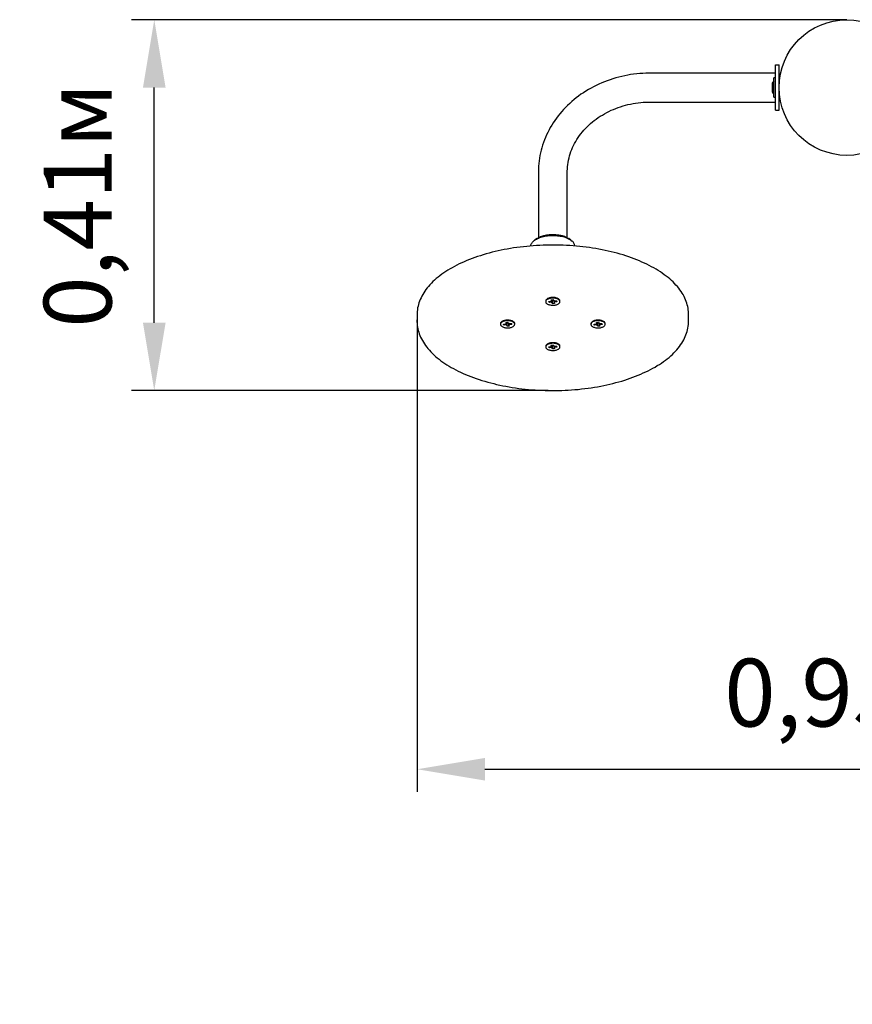
# Model space of a CAD drawing. Units: millimetres. Extents: x 0.74 to 5.02, y 0.4 to 4.12.
# Drawn here: x 1.8 to 2.72, y 1.53 to 2.62 of the extents above; entities that cross this region are included whole.
import ezdxf

# ---------------------------------------------------------------- set-up
doc = ezdxf.new("R2010")
doc.units = ezdxf.units.MM
doc.header["$LTSCALE"] = 25
doc.header["$PDSIZE"] = -1
doc.linetypes.add('SLD-Сплошная', pattern=[0])
doc.layers.add('ПРИМЕЧАНИЯ', color=7, linetype='SLD-Сплошная')
doc.styles.get("Standard").update_dxf_attribs({"font": 'isocpeui.ttf'})
doc.dimstyles.new('ISO-25', dxfattribs={"dimtxt": 2.5, "dimasz": 2.5, "dimexe": 1.25, "dimexo": 0.625, "dimtad": 1, "dimtxsty": 'Standard', "dimcen": 2.5, "dimadec": 0, "dimazin": 0, "dimtfac": 1, "dimtmove": 0, "dimatfit": 3, "dimfxl": 1, "dimarcsym": 0})

# ---------------------------------------------------------------- blocks, each defined once
blk = doc.blocks.new('_D_5')
at = {"color": 0, "lineweight": -2, "transparency": 16777216}
for p, q in [((4.6877, 2.369), (4.6877, 0.4038)), ((0.7377, 2.2082), (0.7377, 0.4038)), ((4.6127, 0.4288), (0.8127, 0.4288))]:
    blk.add_line(p, q, dxfattribs=at)
at = {"color": 0, "transparency": 16777216}
for points in [[(0.8127, 0.4413), (0.8127, 0.4163), (0.7377, 0.4288)], [(4.6127, 0.4413), (4.6127, 0.4163), (4.6877, 0.4288)]]:
    blk.add_solid(points, dxfattribs=at)
at = {"layer": 'Defpoints', "color": 0, "transparency": 16777216}
for p in [(4.6877, 2.369), (0.7377, 2.2082), (0.7377, 0.4288)]:
    blk.add_point(p, dxfattribs=at)
at = {"color": 0, "transparency": 16777216, "insert": (2.7127, 0.5488), "char_height": 0.075, "attachment_point": 2}
blk.add_mtext('3,95м', dxfattribs=at)
blk = doc.blocks.new('*D10')
at = {"color": 0, "lineweight": -2, "transparency": 16777216}
for p, q in [((2.2377, 2.2925), (2.2377, 1.7645)), ((3.1877, 2.2925), (3.1877, 1.7645)), ((2.3127, 1.7895), (3.1127, 1.7895))]:
    blk.add_line(p, q, dxfattribs=at)
at = {"color": 0, "transparency": 16777216}
for points in [[(2.3127, 1.802), (2.3127, 1.777), (2.2377, 1.7895)], [(3.1127, 1.802), (3.1127, 1.777), (3.1877, 1.7895)]]:
    blk.add_solid(points, dxfattribs=at)
at = {"layer": 'Defpoints', "color": 0, "transparency": 16777216}
for p in [(2.2377, 2.2925), (3.1877, 2.2925), (3.1877, 1.7895)]:
    blk.add_point(p, dxfattribs=at)
at = {"color": 0, "transparency": 16777216, "insert": (2.7127, 1.8645), "char_height": 0.075, "attachment_point": 5}
blk.add_mtext('0,95м', dxfattribs=at)
blk = doc.blocks.new('*D11')
at = {"color": 0, "lineweight": -2, "transparency": 16777216}
for p, q in [((2.7127, 2.6182), (1.9222, 2.6182)), ((1.9472, 2.2832), (1.9472, 2.5432)), ((2.3827, 2.2082), (1.9222, 2.2082))]:
    blk.add_line(p, q, dxfattribs=at)
at = {"color": 0, "transparency": 16777216}
for points in [[(1.9347, 2.5432), (1.9597, 2.5432), (1.9472, 2.6182)], [(1.9347, 2.2832), (1.9597, 2.2832), (1.9472, 2.2082)]]:
    blk.add_solid(points, dxfattribs=at)
at = {"layer": 'Defpoints', "color": 0, "transparency": 16777216}
for p in [(1.9472, 2.6182), (2.7127, 2.6182), (2.3827, 2.2082)]:
    blk.add_point(p, dxfattribs=at)
at = {"color": 0, "transparency": 16777216, "insert": (1.8722, 2.4132), "char_height": 0.075, "attachment_point": 5, "rotation": 90}
blk.add_mtext('0,41м', dxfattribs=at)

msp = doc.modelspace()

# ---------------------------------------------------------------- linework, layer by layer
at = {"color": 7, "linetype": 'SLD-Сплошная', "lineweight": 25}
for p, q in [((2.6337, 2.5592), (2.4957, 2.5592)), ((2.6337, 2.5682), (2.6377, 2.5682)), ((2.6337, 2.5182), (2.6337, 2.5682)), ((2.6377, 2.5182), (2.6377, 2.5682)), ((2.6337, 2.5539), (2.6319, 2.5539)), ((2.6319, 2.5326), (2.6319, 2.5539)), ((2.6301, 2.5467), (2.6301, 2.5432)), ((2.6301, 2.5432), (2.6301, 2.5397)), ((2.6377, 2.5462), (2.6377, 2.5462)), ((2.6377, 2.5403), (2.6377, 2.5403)), ((2.4957, 2.5272), (2.6337, 2.5272)), ((2.6319, 2.5326), (2.6337, 2.5326)), ((2.6337, 2.5182), (2.6377, 2.5182)), ((2.3717, 2.4497), (2.3717, 2.3772)), ((2.4037, 2.3772), (2.4037, 2.4497)), ((2.3701, 2.3762), (2.3677, 2.3745)), ((2.4077, 2.3745), (2.4052, 2.3762)), ((2.3859, 2.3085), (2.388, 2.3087)), ((2.3863, 2.3073), (2.3859, 2.3085)), ((2.3874, 2.3042), (2.387, 2.3086)), ((2.388, 2.3087), (2.3884, 2.3075)), ((2.3798, 2.3071), (2.3798, 2.3065)), ((2.3832, 2.3066), (2.3856, 2.3068)), ((2.3835, 2.3055), (2.3832, 2.3066)), ((2.3835, 2.3055), (2.3842, 2.3067)), ((2.3859, 2.3058), (2.3835, 2.3055)), ((2.3874, 2.3042), (2.387, 2.3054)), ((2.3895, 2.3044), (2.3874, 2.3042)), ((2.3891, 2.3056), (2.3895, 2.3044)), ((2.3894, 2.3072), (2.3918, 2.3074)), ((2.3922, 2.3063), (2.3898, 2.3061)), ((2.3922, 2.3063), (2.3916, 2.3074)), ((2.3918, 2.3074), (2.3922, 2.3063)), ((2.3956, 2.3065), (2.3956, 2.3071)), ((2.2377, 2.2939), (2.2377, 2.2925)), ((2.2377, 2.2925), (2.2377, 2.2847)), ((2.5377, 2.2847), (2.5377, 2.2925)), ((2.3298, 2.2821), (2.3298, 2.2815)), ((2.3332, 2.2816), (2.3356, 2.2818)), ((2.3335, 2.2805), (2.3332, 2.2816)), ((2.3335, 2.2805), (2.3342, 2.2817)), ((2.3359, 2.2808), (2.3335, 2.2805)), ((2.3359, 2.2835), (2.338, 2.2837)), ((2.3363, 2.2823), (2.3359, 2.2835)), ((2.3374, 2.2792), (2.337, 2.2836)), ((2.3374, 2.2792), (2.337, 2.2804)), ((2.3395, 2.2794), (2.3374, 2.2792)), ((2.338, 2.2837), (2.3384, 2.2825)), ((2.3391, 2.2806), (2.3395, 2.2794)), ((2.3394, 2.2822), (2.3418, 2.2824)), ((2.3422, 2.2813), (2.3398, 2.2811)), ((2.3422, 2.2813), (2.3416, 2.2824)), ((2.3418, 2.2824), (2.3422, 2.2813)), ((2.3456, 2.2815), (2.3456, 2.2821)), ((2.4298, 2.2821), (2.4298, 2.2815)), ((2.4332, 2.2816), (2.4356, 2.2818)), ((2.4335, 2.2805), (2.4332, 2.2816)), ((2.4335, 2.2805), (2.4342, 2.2817)), ((2.4359, 2.2808), (2.4335, 2.2805)), ((2.4359, 2.2835), (2.438, 2.2837)), ((2.4363, 2.2823), (2.4359, 2.2835)), ((2.4374, 2.2792), (2.437, 2.2836)), ((2.4374, 2.2792), (2.437, 2.2804)), ((2.4395, 2.2794), (2.4374, 2.2792)), ((2.438, 2.2837), (2.4384, 2.2825)), ((2.4391, 2.2806), (2.4395, 2.2794)), ((2.4394, 2.2822), (2.4418, 2.2824)), ((2.4422, 2.2813), (2.4398, 2.2811)), ((2.4422, 2.2813), (2.4416, 2.2824)), ((2.4418, 2.2824), (2.4422, 2.2813)), ((2.4456, 2.2815), (2.4456, 2.2821)), ((2.3798, 2.2571), (2.3798, 2.2565)), ((2.3832, 2.2566), (2.3856, 2.2568)), ((2.3835, 2.2555), (2.3832, 2.2566)), ((2.3835, 2.2555), (2.3842, 2.2567)), ((2.3859, 2.2558), (2.3835, 2.2555)), ((2.3859, 2.2585), (2.388, 2.2587)), ((2.3863, 2.2573), (2.3859, 2.2585)), ((2.3874, 2.2542), (2.387, 2.2586)), ((2.3874, 2.2542), (2.387, 2.2554)), ((2.3895, 2.2544), (2.3874, 2.2542)), ((2.388, 2.2587), (2.3884, 2.2575)), ((2.3891, 2.2556), (2.3895, 2.2544)), ((2.3894, 2.2572), (2.3918, 2.2574)), ((2.3922, 2.2563), (2.3898, 2.2561)), ((2.3922, 2.2563), (2.3916, 2.2574)), ((2.3918, 2.2574), (2.3922, 2.2563)), ((2.3956, 2.2565), (2.3956, 2.2571))]:
    msp.add_line(p, q, dxfattribs=at)
at = {"color": 7, "linetype": 'SLD-Сплошная', "lineweight": 25, "flags": 128}
for points in [[(2.4957, 2.5592), (2.4938, 2.5592), (2.4905, 2.5591), (2.4871, 2.5589), (2.4837, 2.5587), (2.4804, 2.5584), (2.477, 2.558), (2.4737, 2.5575), (2.4704, 2.5569), (2.4671, 2.5563), (2.4638, 2.5555), (2.4606, 2.5547), (2.4573, 2.5539), (2.4541, 2.5529), (2.451, 2.5519), (2.4478, 2.5507), (2.4447, 2.5496), (2.4417, 2.5483), (2.4387, 2.547), (2.4357, 2.5456), (2.4327, 2.5441), (2.4299, 2.5425), (2.427, 2.5409), (2.4242, 2.5392), (2.4215, 2.5375), (2.4188, 2.5357), (2.4162, 2.5338), (2.4136, 2.5318), (2.4111, 2.5298), (2.4087, 2.5278), (2.4063, 2.5256), (2.404, 2.5235), (2.4018, 2.5212), (2.3996, 2.5189), (2.3975, 2.5166), (2.3955, 2.5142), (2.3935, 2.5118), (2.3916, 2.5093), (2.3898, 2.5068), (2.3881, 2.5042), (2.3865, 2.5016), (2.3849, 2.499), (2.3835, 2.4963), (2.3821, 2.4936), (2.3808, 2.4908), (2.3795, 2.4881), (2.3784, 2.4853), (2.3773, 2.4824), (2.3764, 2.4796), (2.3755, 2.4767), (2.3747, 2.4738), (2.374, 2.4709), (2.3734, 2.468), (2.3729, 2.465), (2.3725, 2.4621), (2.3722, 2.4591), (2.3719, 2.4562), (2.3718, 2.4532), (2.3717, 2.4504), (2.3717, 2.4497)], [(2.4037, 2.4497), (2.4037, 2.4508), (2.4038, 2.4533), (2.404, 2.4557), (2.4042, 2.4581), (2.4046, 2.4605), (2.405, 2.4629), (2.4056, 2.4653), (2.4062, 2.4677), (2.4069, 2.47), (2.4077, 2.4724), (2.4086, 2.4747), (2.4096, 2.477), (2.4107, 2.4792), (2.4118, 2.4814), (2.413, 2.4836), (2.4143, 2.4858), (2.4157, 2.4879), (2.4172, 2.49), (2.4187, 2.492), (2.4203, 2.4941), (2.422, 2.496), (2.4237, 2.4979), (2.4256, 2.4998), (2.4274, 2.5016), (2.4294, 2.5034), (2.4314, 2.5051), (2.4335, 2.5068), (2.4357, 2.5084), (2.4379, 2.5099), (2.4401, 2.5114), (2.4424, 2.5128), (2.4448, 2.5142), (2.4472, 2.5155), (2.4497, 2.5168), (2.4522, 2.518), (2.4547, 2.5191), (2.4573, 2.5201), (2.4599, 2.5211), (2.4626, 2.522), (2.4653, 2.5228), (2.468, 2.5236), (2.4707, 2.5243), (2.4735, 2.5249), (2.4763, 2.5255), (2.4791, 2.5259), (2.482, 2.5263), (2.4848, 2.5267), (2.4877, 2.5269), (2.4905, 2.5271), (2.4934, 2.5272), (2.4957, 2.5272)], [(2.3632, 2.368), (2.3633, 2.3685), (2.3635, 2.3693), (2.3638, 2.3701), (2.3642, 2.3709), (2.3647, 2.3716), (2.3653, 2.3724), (2.366, 2.3731), (2.3667, 2.3738), (2.3676, 2.3744), (2.3686, 2.3751), (2.3696, 2.3757), (2.3707, 2.3762), (2.3719, 2.3768), (2.3731, 2.3773), (2.3744, 2.3777), (2.3758, 2.3781), (2.3772, 2.3785), (2.3787, 2.3788), (2.3801, 2.3791), (2.3817, 2.3793), (2.3832, 2.3795), (2.3848, 2.3796), (2.3864, 2.3796), (2.388, 2.3797), (2.3895, 2.3796), (2.3911, 2.3795), (2.3927, 2.3794), (2.3942, 2.3792), (2.3957, 2.379), (2.3972, 2.3787), (2.3987, 2.3784), (2.4001, 2.378), (2.4014, 2.3776), (2.4027, 2.3771), (2.4039, 2.3766), (2.4051, 2.376), (2.4061, 2.3755), (2.4071, 2.3749), (2.4081, 2.3742), (2.4089, 2.3735)], [(2.3701, 2.3762), (2.3701, 2.3762), (2.371, 2.3768), (2.372, 2.3774), (2.3731, 2.3779), (2.3742, 2.3784), (2.3754, 2.3788), (2.3766, 2.3792), (2.3779, 2.3796), (2.3793, 2.3799), (2.3806, 2.3802), (2.3821, 2.3804), (2.3835, 2.3806), (2.385, 2.3807), (2.3865, 2.3807), (2.3879, 2.3808), (2.3894, 2.3807), (2.3909, 2.3806), (2.3924, 2.3805), (2.3938, 2.3803), (2.3952, 2.3801), (2.3966, 2.3798), (2.3979, 2.3795), (2.3992, 2.3791), (2.4004, 2.3787), (2.4016, 2.3782), (2.4027, 2.3777), (2.4037, 2.3772), (2.4047, 2.3766), (2.4052, 2.3762)], [(2.5377, 2.2925), (2.5377, 2.2935), (2.5376, 2.2954), (2.5374, 2.2973), (2.5371, 2.2992), (2.5368, 2.3011), (2.5363, 2.303), (2.5357, 2.3049), (2.5351, 2.3068), (2.5344, 2.3086), (2.5336, 2.3105), (2.5327, 2.3123), (2.5317, 2.3142), (2.5306, 2.316), (2.5294, 2.3178), (2.5281, 2.3196), (2.5268, 2.3213), (2.5253, 2.3231), (2.5238, 2.3248), (2.5222, 2.3265), (2.5205, 2.3282), (2.5188, 2.3299), (2.5169, 2.3316), (2.515, 2.3332), (2.513, 2.3348), (2.5109, 2.3363), (2.5087, 2.3379), (2.5065, 2.3394), (2.5042, 2.3409), (2.5018, 2.3423), (2.4994, 2.3437), (2.4969, 2.3451), (2.4943, 2.3465), (2.4917, 2.3478), (2.489, 2.3491), (2.4862, 2.3503), (2.4834, 2.3515), (2.4805, 2.3527), (2.4776, 2.3539), (2.4746, 2.355), (2.4715, 2.356), (2.4685, 2.3571), (2.4653, 2.3581), (2.4621, 2.359), (2.4589, 2.3599), (2.4556, 2.3608), (2.4523, 2.3616), (2.449, 2.3624), (2.4456, 2.3631), (2.4422, 2.3638), (2.4387, 2.3645), (2.4352, 2.3651), (2.4317, 2.3657), (2.4282, 2.3662), (2.4246, 2.3667), (2.421, 2.3671), (2.4174, 2.3675), (2.4138, 2.3678), (2.4101, 2.3681), (2.4065, 2.3684), (2.4028, 2.3686), (2.3991, 2.3688), (2.3955, 2.3689), (2.3918, 2.369), (2.3881, 2.369), (2.3844, 2.369), (2.3807, 2.3689), (2.377, 2.3688), (2.3734, 2.3687), (2.3697, 2.3685), (2.366, 2.3682), (2.3624, 2.3679), (2.3588, 2.3676), (2.3551, 2.3672), (2.3516, 2.3668), (2.348, 2.3663), (2.3444, 2.3658), (2.3409, 2.3652), (2.3374, 2.3646), (2.334, 2.364), (2.3305, 2.3633), (2.3271, 2.3625), (2.3238, 2.3618), (2.3205, 2.361), (2.3172, 2.3601), (2.3139, 2.3592), (2.3107, 2.3583), (2.3076, 2.3573), (2.3045, 2.3563), (2.3014, 2.3552), (2.2984, 2.3541), (2.2955, 2.353), (2.2926, 2.3518), (2.2898, 2.3506), (2.287, 2.3494), (2.2843, 2.3481), (2.2816, 2.3468), (2.279, 2.3454), (2.2765, 2.344), (2.2741, 2.3426), (2.2717, 2.3412), (2.2694, 2.3397), (2.2671, 2.3382), (2.2649, 2.3367), (2.2628, 2.3351), (2.2608, 2.3335), (2.2589, 2.3319), (2.257, 2.3303), (2.2552, 2.3286), (2.2535, 2.3269), (2.2519, 2.3252), (2.2503, 2.3234), (2.2489, 2.3217), (2.2475, 2.3199), (2.2462, 2.3181), (2.245, 2.3163), (2.2439, 2.3145), (2.2429, 2.3126), (2.242, 2.3108), (2.2411, 2.3089), (2.2404, 2.3071), (2.2397, 2.3052), (2.2392, 2.3033), (2.2387, 2.3014), (2.2383, 2.2995), (2.238, 2.2976), (2.2378, 2.2957), (2.2377, 2.294)], [(2.3956, 2.3071), (2.3956, 2.3071), (2.3955, 2.3076), (2.3954, 2.308), (2.3951, 2.3085), (2.3948, 2.3089), (2.3943, 2.3093), (2.3938, 2.3096), (2.3932, 2.31), (2.3925, 2.3102), (2.3917, 2.3105), (2.3909, 2.3107), (2.3901, 2.3109), (2.3892, 2.311), (2.3883, 2.311), (2.3874, 2.3111), (2.3865, 2.311), (2.3856, 2.3109), (2.3848, 2.3108), (2.384, 2.3106), (2.3832, 2.3104), (2.3825, 2.3101), (2.3818, 2.3098), (2.3813, 2.3094), (2.3808, 2.309), (2.3804, 2.3086), (2.3801, 2.3082), (2.3799, 2.3078), (2.3798, 2.3073), (2.3798, 2.3071)], [(2.3799, 2.3058), (2.3801, 2.3053), (2.3804, 2.3049), (2.3808, 2.3045), (2.3813, 2.3041), (2.3819, 2.3038), (2.3825, 2.3035), (2.3833, 2.3032), (2.384, 2.303), (2.3849, 2.3028), (2.3857, 2.3026), (2.3866, 2.3025), (2.3875, 2.3025), (2.3884, 2.3025), (2.3893, 2.3026), (2.3902, 2.3027), (2.391, 2.3029), (2.3918, 2.3031), (2.3925, 2.3033), (2.3932, 2.3036), (2.3938, 2.304), (2.3944, 2.3043), (2.3948, 2.3047), (2.3951, 2.3051), (2.3954, 2.3056), (2.3955, 2.306), (2.3956, 2.3065), (2.3955, 2.3069), (2.3954, 2.3074), (2.3951, 2.3078), (2.3948, 2.3082), (2.3943, 2.3086), (2.3938, 2.309), (2.3932, 2.3093), (2.3925, 2.3096), (2.3917, 2.3098), (2.3909, 2.3101), (2.3901, 2.3102), (2.3892, 2.3103), (2.3883, 2.3104), (2.3874, 2.3104), (2.3865, 2.3104), (2.3856, 2.3103), (2.3848, 2.3101), (2.384, 2.3099), (2.3832, 2.3097), (2.3825, 2.3094), (2.3818, 2.3091), (2.3813, 2.3088), (2.3808, 2.3084), (2.3804, 2.308), (2.3801, 2.3076), (2.3799, 2.3071), (2.3798, 2.3067), (2.3798, 2.3062), (2.3799, 2.3058)], [(2.3863, 2.3073), (2.3863, 2.3078), (2.3863, 2.3086)], [(2.3869, 2.3086), (2.387, 2.3059), (2.387, 2.3054)], [(2.3859, 2.3058), (2.386, 2.3063), (2.3861, 2.3072)], [(2.3891, 2.3056), (2.3891, 2.3061), (2.3891, 2.3073)], [(2.3897, 2.3072), (2.3898, 2.3066), (2.3898, 2.3061)], [(2.2377, 2.2833), (2.2377, 2.2847), (2.2377, 2.2862)], [(2.2377, 2.2832), (2.2378, 2.2822), (2.2379, 2.2803), (2.2382, 2.2784), (2.2385, 2.2765), (2.239, 2.2746), (2.2395, 2.2728), (2.2401, 2.2709), (2.2408, 2.269), (2.2416, 2.2672), (2.2425, 2.2653), (2.2435, 2.2635), (2.2446, 2.2617), (2.2457, 2.2598), (2.2469, 2.2581), (2.2483, 2.2563), (2.2497, 2.2545), (2.2512, 2.2528), (2.2528, 2.2511), (2.2544, 2.2494), (2.2562, 2.2477), (2.258, 2.246), (2.2599, 2.2444), (2.2619, 2.2428), (2.264, 2.2412), (2.2661, 2.2397), (2.2683, 2.2382), (2.2706, 2.2367), (2.273, 2.2352), (2.2754, 2.2338), (2.2779, 2.2324), (2.2805, 2.231), (2.2831, 2.2297), (2.2858, 2.2284), (2.2885, 2.2272), (2.2913, 2.2259), (2.2942, 2.2247), (2.2971, 2.2236), (2.3001, 2.2225), (2.3031, 2.2214), (2.3062, 2.2204), (2.3093, 2.2194), (2.3125, 2.2184), (2.3157, 2.2175), (2.319, 2.2166), (2.3223, 2.2158), (2.3256, 2.215), (2.329, 2.2142), (2.3324, 2.2135), (2.3359, 2.2129), (2.3394, 2.2122), (2.3429, 2.2117), (2.3464, 2.2111), (2.35, 2.2106), (2.3535, 2.2102), (2.3571, 2.2098), (2.3608, 2.2094), (2.3644, 2.2091), (2.368, 2.2089), (2.3717, 2.2086), (2.3754, 2.2085), (2.3791, 2.2083), (2.3827, 2.2082), (2.3864, 2.2082), (2.3901, 2.2082), (2.3938, 2.2083), (2.3975, 2.2084), (2.4012, 2.2085), (2.4048, 2.2087), (2.4085, 2.2089), (2.4121, 2.2092), (2.4158, 2.2095), (2.4194, 2.2099), (2.423, 2.2103), (2.4266, 2.2108), (2.4301, 2.2113), (2.4336, 2.2118), (2.4371, 2.2124), (2.4406, 2.2131), (2.444, 2.2138), (2.4474, 2.2145), (2.4508, 2.2152), (2.4541, 2.2161), (2.4574, 2.2169), (2.4607, 2.2178), (2.4639, 2.2187), (2.4671, 2.2197), (2.4702, 2.2207), (2.4732, 2.2217), (2.4762, 2.2228), (2.4792, 2.224), (2.4821, 2.2251), (2.4849, 2.2263), (2.4877, 2.2276), (2.4905, 2.2288), (2.4931, 2.2301), (2.4957, 2.2315), (2.4983, 2.2328), (2.5007, 2.2342), (2.5031, 2.2357), (2.5055, 2.2371), (2.5077, 2.2386), (2.5099, 2.2402), (2.5121, 2.2417), (2.5141, 2.2433), (2.5161, 2.2449), (2.518, 2.2466), (2.5198, 2.2482), (2.5215, 2.2499), (2.5231, 2.2516), (2.5247, 2.2533), (2.5262, 2.2551), (2.5276, 2.2569), (2.5289, 2.2587), (2.5301, 2.2605), (2.5312, 2.2623), (2.5323, 2.2641), (2.5332, 2.266), (2.5341, 2.2678), (2.5348, 2.2697), (2.5355, 2.2716), (2.5361, 2.2735), (2.5366, 2.2754), (2.537, 2.2773), (2.5373, 2.2792), (2.5375, 2.2811), (2.5377, 2.283), (2.5377, 2.2847)], [(2.3456, 2.2821), (2.3456, 2.2825), (2.3454, 2.2829), (2.3452, 2.2833), (2.3449, 2.2838), (2.3444, 2.2842), (2.3439, 2.2845), (2.3433, 2.2849), (2.3427, 2.2852), (2.3419, 2.2854), (2.3411, 2.2857), (2.3403, 2.2858), (2.3394, 2.286), (2.3386, 2.286), (2.3377, 2.2861), (2.3368, 2.286), (2.3359, 2.2859), (2.335, 2.2858), (2.3342, 2.2856), (2.3334, 2.2854), (2.3327, 2.2852), (2.332, 2.2848), (2.3314, 2.2845), (2.3309, 2.2841), (2.3305, 2.2837), (2.3302, 2.2833), (2.3299, 2.2829), (2.3298, 2.2824), (2.3298, 2.2821)], [(2.3391, 2.2776), (2.34, 2.2777), (2.3408, 2.2778), (2.3416, 2.278), (2.3424, 2.2783), (2.3431, 2.2786), (2.3437, 2.2789), (2.3442, 2.2792), (2.3447, 2.2796), (2.3451, 2.28), (2.3453, 2.2805), (2.3455, 2.2809), (2.3456, 2.2814), (2.3456, 2.2818), (2.3454, 2.2823), (2.3452, 2.2827), (2.3449, 2.2831), (2.3444, 2.2835), (2.3439, 2.2839), (2.3433, 2.2842), (2.3427, 2.2845), (2.3419, 2.2848), (2.3411, 2.285), (2.3403, 2.2852), (2.3394, 2.2853), (2.3386, 2.2854), (2.3377, 2.2854), (2.3368, 2.2854), (2.3359, 2.2853), (2.335, 2.2852), (2.3342, 2.285), (2.3334, 2.2848), (2.3327, 2.2845), (2.332, 2.2842), (2.3314, 2.2839), (2.3309, 2.2835), (2.3305, 2.2831), (2.3302, 2.2827), (2.3299, 2.2822), (2.3298, 2.2818), (2.3298, 2.2813), (2.3299, 2.2809), (2.3301, 2.2804), (2.3303, 2.28), (2.3307, 2.2796), (2.3312, 2.2792), (2.3317, 2.2789), (2.3324, 2.2785), (2.3331, 2.2782), (2.3338, 2.278), (2.3346, 2.2778), (2.3355, 2.2777), (2.3364, 2.2776), (2.3373, 2.2775), (2.3382, 2.2775), (2.3391, 2.2776)], [(2.3359, 2.2808), (2.336, 2.2813), (2.3361, 2.2822)], [(2.3363, 2.2823), (2.3363, 2.2828), (2.3363, 2.2836)], [(2.3369, 2.2836), (2.337, 2.2809), (2.337, 2.2804)], [(2.3391, 2.2806), (2.3391, 2.2811), (2.3391, 2.2823)], [(2.3397, 2.2822), (2.3398, 2.2816), (2.3398, 2.2811)], [(2.4363, 2.286), (2.4354, 2.2859), (2.4346, 2.2857), (2.4338, 2.2855), (2.433, 2.2853), (2.4323, 2.285), (2.4317, 2.2847), (2.4311, 2.2843), (2.4307, 2.2839), (2.4303, 2.2835), (2.43, 2.2831), (2.4299, 2.2826), (2.4298, 2.2822), (2.4298, 2.2821)], [(2.4363, 2.2853), (2.4354, 2.2852), (2.4346, 2.2851), (2.4338, 2.2849), (2.433, 2.2846), (2.4323, 2.2844), (2.4317, 2.284), (2.4311, 2.2837), (2.4307, 2.2833), (2.4303, 2.2829), (2.43, 2.2824), (2.4299, 2.282), (2.4298, 2.2816), (2.4298, 2.2811), (2.43, 2.2807), (2.4302, 2.2802), (2.4305, 2.2798), (2.4309, 2.2794), (2.4315, 2.279), (2.432, 2.2787), (2.4327, 2.2784), (2.4334, 2.2781), (2.4342, 2.2779), (2.4351, 2.2777), (2.4359, 2.2776), (2.4368, 2.2775), (2.4377, 2.2775), (2.4386, 2.2775), (2.4395, 2.2776), (2.4404, 2.2777), (2.4412, 2.2779), (2.442, 2.2781), (2.4427, 2.2784), (2.4434, 2.2787), (2.444, 2.2791), (2.4445, 2.2794), (2.4449, 2.2798), (2.4452, 2.2803), (2.4454, 2.2807), (2.4456, 2.2811), (2.4456, 2.2816), (2.4455, 2.282), (2.4453, 2.2825), (2.445, 2.2829), (2.4447, 2.2833), (2.4442, 2.2837), (2.4436, 2.2841), (2.443, 2.2844), (2.4423, 2.2847), (2.4415, 2.2849), (2.4407, 2.2851), (2.4399, 2.2853), (2.439, 2.2854), (2.4381, 2.2854), (2.4372, 2.2854), (2.4363, 2.2853)], [(2.4359, 2.2808), (2.436, 2.2813), (2.4361, 2.2822)], [(2.4456, 2.2821), (2.4456, 2.2822), (2.4455, 2.2827), (2.4453, 2.2831), (2.445, 2.2836), (2.4447, 2.284), (2.4442, 2.2844), (2.4436, 2.2847), (2.443, 2.285), (2.4423, 2.2853), (2.4415, 2.2856), (2.4407, 2.2858), (2.4399, 2.2859), (2.439, 2.286), (2.4381, 2.2861), (2.4372, 2.286), (2.4363, 2.286)], [(2.4363, 2.2823), (2.4363, 2.2828), (2.4363, 2.2836)], [(2.4369, 2.2836), (2.437, 2.2809), (2.437, 2.2804)], [(2.4391, 2.2806), (2.4391, 2.2811), (2.4391, 2.2823)], [(2.4397, 2.2822), (2.4398, 2.2816), (2.4398, 2.2811)], [(2.3955, 2.2578), (2.3953, 2.2582), (2.395, 2.2587), (2.3946, 2.2591), (2.3941, 2.2594), (2.3935, 2.2598), (2.3928, 2.2601), (2.3921, 2.2604), (2.3913, 2.2606), (2.3905, 2.2608), (2.3897, 2.2609), (2.3888, 2.261), (2.3879, 2.2611), (2.387, 2.261), (2.3861, 2.261), (2.3852, 2.2609), (2.3844, 2.2607), (2.3836, 2.2605), (2.3828, 2.2602), (2.3822, 2.2599), (2.3816, 2.2596), (2.381, 2.2592), (2.3806, 2.2588), (2.3802, 2.2584), (2.38, 2.258), (2.3798, 2.2575), (2.3798, 2.2571)], [(2.3955, 2.2571), (2.3953, 2.2576), (2.395, 2.258), (2.3946, 2.2584), (2.3941, 2.2588), (2.3935, 2.2591), (2.3928, 2.2595), (2.3921, 2.2597), (2.3913, 2.26), (2.3905, 2.2601), (2.3897, 2.2603), (2.3888, 2.2604), (2.3879, 2.2604), (2.387, 2.2604), (2.3861, 2.2603), (2.3852, 2.2602), (2.3844, 2.26), (2.3836, 2.2598), (2.3828, 2.2596), (2.3822, 2.2593), (2.3816, 2.2589), (2.381, 2.2586), (2.3806, 2.2582), (2.3802, 2.2578), (2.38, 2.2573), (2.3798, 2.2569), (2.3798, 2.2564), (2.3798, 2.256), (2.38, 2.2555), (2.3803, 2.2551), (2.3806, 2.2547), (2.3811, 2.2543), (2.3816, 2.2539), (2.3822, 2.2536), (2.3829, 2.2533), (2.3836, 2.2531), (2.3844, 2.2529), (2.3853, 2.2527), (2.3862, 2.2526), (2.3871, 2.2525), (2.388, 2.2525), (2.3889, 2.2525), (2.3897, 2.2526), (2.3906, 2.2528), (2.3914, 2.253), (2.3922, 2.2532), (2.3929, 2.2535), (2.3935, 2.2538), (2.3941, 2.2541), (2.3946, 2.2545), (2.395, 2.2549), (2.3953, 2.2554), (2.3955, 2.2558), (2.3956, 2.2562), (2.3956, 2.2567), (2.3955, 2.2571)], [(2.3859, 2.2558), (2.386, 2.2563), (2.3861, 2.2572)], [(2.3863, 2.2573), (2.3863, 2.2578), (2.3863, 2.2586)], [(2.3869, 2.2586), (2.387, 2.2559), (2.387, 2.2554)], [(2.3891, 2.2556), (2.3891, 2.2561), (2.3891, 2.2573)], [(2.3897, 2.2572), (2.3898, 2.2566), (2.3898, 2.2561)], [(2.3956, 2.2571), (2.3956, 2.2573), (2.3955, 2.2578)]]:
    msp.add_lwpolyline(points, dxfattribs=at)
at = {"color": 7, "linetype": 'SLD-Сплошная', "lineweight": 25}
msp.add_circle((2.7127, 2.5432), 0.075, dxfattribs=at)
for centre, radius, start, end in [((2.6349, 2.5467), 0.00481, 128.718, 180), ((2.6349, 2.5397), 0.00481, 180, 231.282), ((2.4037, 2.3668), 0.00852, 8.1841, 52.5854), ((2.3868, 2.3059), 0.00156, 108.9916, 142.2355), ((2.3874, 2.3083), 0.0029, 239.8228, 261.697), ((2.388, 2.3047), 0.0029, 59.8228, 81.697), ((2.3886, 2.3071), 0.00156, 288.9916, 322.2355), ((2.3368, 2.2809), 0.00156, 108.9916, 142.2355), ((2.3374, 2.2833), 0.0029, 239.8228, 261.697), ((2.338, 2.2797), 0.0029, 59.8228, 81.697), ((2.3386, 2.2821), 0.00156, 288.9916, 322.2355), ((2.4368, 2.2809), 0.00156, 108.9916, 142.2355), ((2.4374, 2.2833), 0.0029, 239.8228, 261.697), ((2.438, 2.2797), 0.0029, 59.8228, 81.697), ((2.4386, 2.2821), 0.00156, 288.9916, 322.2355), ((2.3868, 2.2559), 0.00156, 108.9916, 142.2355), ((2.3874, 2.2583), 0.0029, 239.8228, 261.697), ((2.388, 2.2547), 0.0029, 59.8228, 81.697), ((2.3886, 2.2571), 0.00156, 288.9916, 322.2355)]:
    msp.add_arc(centre, radius, start, end, dxfattribs=at)
at = {"layer": 'ПРИМЕЧАНИЯ', "color": 251, "true_color": 0x636466}
msp.add_arc((2.2377, 2.2082), 1.5, 180, 270, dxfattribs=at)

# ---------------------------------------------------------------- dimensions: what is measured, and where the dimension line sits
dim = msp.add_linear_dim(base=(1.9472, 2.6182), p1=(2.3827, 2.2082), p2=(2.7127, 2.6182), angle=90, dimstyle='ISO-25', override={"dimtxt": 0.075, "dimasz": 0.075, "dimexe": 0.025, "dimexo": 0, "dimgap": 0.03, "dimtih": 0, "dimtoh": 0, "dimzin": 1, "dimpost": 'м', "dimtdec": 3, "dimtzin": 1})
dim.commit()
dim.dimension.update_dxf_attribs({"geometry": '*D11', "text_midpoint": (1.8722, 2.4132)})
at = {"color": 251, "true_color": 0x636466}
dim = msp.add_linear_dim(base=(0.7377, 0.4288), p1=(4.6877, 2.369), p2=(0.7377, 2.2082), dimstyle='ISO-25', override={"dimtxt": 0.075, "dimasz": 0.075, "dimexe": 0.025, "dimexo": 0, "dimgap": 0.03, "dimzin": 1, "dimpost": 'м', "dimtdec": 3, "dimtzin": 1}, dxfattribs=at)
dim.commit()
dim.dimension.update_dxf_attribs({"geometry": '_D_5', "text_midpoint": (2.7127, 0.4288), "dimtype": 160})
dim = msp.add_linear_dim(base=(3.1877, 1.7895), p1=(2.2377, 2.2925), p2=(3.1877, 2.2925), dimstyle='ISO-25', override={"dimtxt": 0.075, "dimasz": 0.075, "dimexe": 0.025, "dimexo": 0, "dimgap": 0.03, "dimzin": 1, "dimpost": 'м', "dimtdec": 3, "dimtzin": 1})
dim.commit()
dim.dimension.update_dxf_attribs({"geometry": '*D10', "text_midpoint": (2.7127, 1.8645)})

doc.saveas('drawing.dxf')
